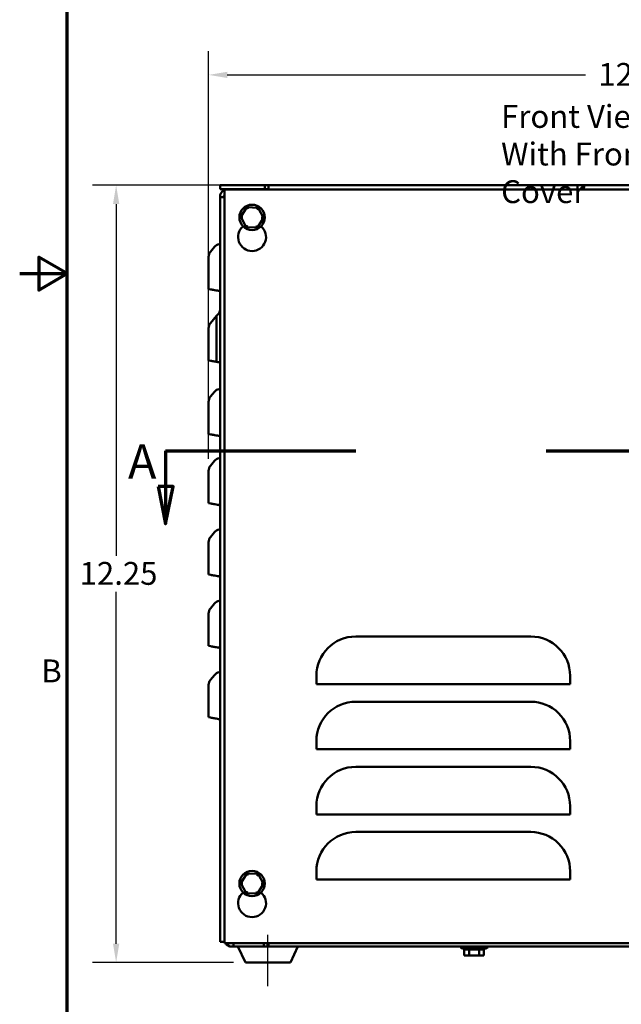
# Model space of a CAD drawing. Units: inches. Extents: x 0.05 to 2.15, y 0.02 to 1.67.
# Drawn here: x 0.05 to 0.37, y 0.47 to 0.98 of the extents above; entities that cross this region are included whole.
import ezdxf

# ---------------------------------------------------------------- set-up
doc = ezdxf.new("R2010")
doc.units = ezdxf.units.IN
doc.header["$LTSCALE"] = 0.1
doc.header["$MEASUREMENT"] = 0
doc.linetypes.add('CHAIN', pattern=[0.7087000000000001, 0.4724000000000001, -0.0591, 0.1181, -0.0591])
doc.linetypes.add('DOUBLE_DASH_CHAIN', pattern=[1.2403, 0.6614, -0.0827, 0.1654, -0.0827, 0.1654, -0.0827])
for name, color, linetype, lineweight in [('Border (ANSI)', 7, 'Continuous', 70), ('Centerline (ANSI)', 7, 'Continuous', 25), ('Dimension (ANSI)', 7, 'Continuous', 25), ('Section Line (ANSI)', 7, 'DOUBLE_DASH_CHAIN', 70), ('Symbol (ANSI)', 7, 'Continuous', 25), ('Visible (ANSI)', 7, 'Continuous', 50)]:
    doc.layers.add(name, color=color, linetype=linetype, lineweight=lineweight)
doc.styles.add('Label Text (ANSI)', font='tahoma.ttf')
doc.styles.add('Note Text (ANSI)', font='tahoma.ttf')
doc.dimstyles.new('Default (ANSI)', dxfattribs={"dimscale": 0.1, "dimtxt": 0.1200000047683716, "dimasz": 0.0984251946210861, "dimexe": 0.125, "dimexo": 0.0625, "dimgap": 0.031496062992126, "dimtad": 0, "dimtih": 1, "dimtoh": 1, "dimrnd": 1e-08, "dimzin": 0, "dimdsep": 46, "dimtxsty": 'Note Text (ANSI)', "dimcen": 0.09, "dimdle": 0.3937007874015748, "dimclrd": 256, "dimclre": 256, "dimclrt": 256, "dimadec": 0, "dimazin": 1, "dimtfac": 1, "dimtofl": 0, "dimtmove": 0, "dimatfit": 3, "dimfxl": 1, "dimtolj": 1, "dimtzin": 4, "dimlwd": -1, "dimlwe": -1, "dimarcsym": 0})

# ---------------------------------------------------------------- blocks, each defined once
blk = doc.blocks.new('Borders Default Border')
at = {"layer": 'Border (ANSI)', "flags": 128}
for points in [[(0.74999998873613, 0.4999999924907534), (0.74999998873613, 16.49999993992603), (21.24999939926027, 16.49999993992603), (21.24999939926027, 0.4999999924907534), (0.74999998873613, 0.4999999924907534)], [(0.4999999924907534, 8.500000060073972), (0.74999998873613, 8.500000060073972), (0.6000000191485788, 8.586602699099563), (0.6000000191485788, 8.413397421048382), (0.74999998873613, 8.500000060073972)]]:
    blk.add_lwpolyline(points, dxfattribs=at)
at = {"layer": 'Border (ANSI)', "insert": (0.6133776643499004, 6.314999999258461), "char_height": 0.1200000014830762, "attachment_point": 7, "style": 'Note Text (ANSI)'}
blk.add_mtext('B', dxfattribs=at)
blk = doc.blocks.new('*D18')
at = {"layer": 'Defpoints', "color": 0, "transparency": 16777216}
for p in [(0.1807606113923103, 0.896380924807747), (0.1006807359192526, 0.4880475914744133), (0.1685791238599121, 0.4880475914744134)]:
    blk.add_point(p, dxfattribs=at)
at = {"layer": 'Dimension (ANSI)', "transparency": 16777216}
for p, q in [((0.1745106113923103, 0.896380924807747), (0.0881807359192525, 0.896380924807747)), ((0.1006807359192525, 0.8865384053456384), (0.1006807359192525, 0.70161369675034)), ((0.1006807359192526, 0.497890110936522), (0.1006807359192525, 0.6828148195318198)), ((0.1623291238599121, 0.4880475914744134), (0.0881807359192526, 0.4880475914744133))]:
    blk.add_line(p, q, dxfattribs=at)
for points in [[(0.0990403160089011, 0.8865384053456384), (0.1023211558296039, 0.8865384053456384), (0.1006807359192525, 0.896380924807747)], [(0.0990403160089012, 0.497890110936522), (0.102321155829604, 0.497890110936522), (0.1006807359192526, 0.4880475914744133)]]:
    blk.add_solid(points, dxfattribs=at)
at = {"layer": 'Dimension (ANSI)', "transparency": 16777216, "insert": (0.0815041066713379, 0.6984640904511272), "char_height": 0.0120000004768372, "attachment_point": 1, "style": 'Note Text (ANSI)'}
blk.add_mtext('\\A1;12.25', dxfattribs=at)
blk = doc.blocks.new('*D19')
at = {"layer": 'Defpoints', "color": 0, "transparency": 16777216}
for p in [(0.561593944725644, 0.954388484662158), (0.1492606113923103, 0.7463256547555778), (0.561593944725644, 0.747842197398354)]:
    blk.add_point(p, dxfattribs=at)
at = {"layer": 'Dimension (ANSI)', "transparency": 16777216}
for p, q in [((0.1492606113923103, 0.7525756547555777), (0.1492606113923103, 0.9668884846621582)), ((0.561593944725644, 0.7540921973983539), (0.561593944725644, 0.9668884846621582)), ((0.1591031308544189, 0.954388484662158), (0.3472683460812769, 0.954388484662158)), ((0.5517514252635354, 0.954388484662158), (0.3990934164739743, 0.954388484662158))]:
    blk.add_line(p, q, dxfattribs=at)
for points in [[(0.1591031308544189, 0.9560289045725096), (0.1591031308544189, 0.9527480647518066), (0.1492606113923103, 0.954388484662158)], [(0.5517514252635354, 0.9560289045725096), (0.5517514252635354, 0.9527480647518066), (0.561593944725644, 0.954388484662158)]]:
    blk.add_solid(points, dxfattribs=at)
at = {"layer": 'Dimension (ANSI)', "transparency": 16777216, "insert": (0.3504179523804894, 0.9606383169722056), "char_height": 0.0120000004768372, "attachment_point": 1, "style": 'Note Text (ANSI)'}
blk.add_mtext('\\A1; \\fTahoma|b0|i0;12.50', dxfattribs=at)
blk = doc.blocks.new('2dTransSection0')
at = {"layer": 'Section Line (ANSI)', "linetype": 'DOUBLE_DASH_CHAIN', "ltscale": 0.5054797530174256}
blk.add_line((1.266540274664352, 7.569279398179094), (5.963214896344251, 7.569279398179088), dxfattribs=at)
at = {"layer": 'Section Line (ANSI)', "linetype": 'Continuous'}
for p, q in [((1.266540274664352, 7.569279398179094), (1.574589169303473, 7.569279398179094)), ((1.266540274664352, 7.569279398179094), (1.266540274664352, 7.381502413648003)), ((5.65516600170513, 7.56927939817909), (5.963214896344251, 7.569279398179088)), ((5.963214896344251, 7.569279398179088), (5.963214896344251, 7.372429004478301)), ((1.227170195924195, 7.381502413648003), (1.266540274664352, 7.184652019947215)), ((1.305910353404509, 7.381502413648003), (1.227170195924195, 7.381502413648003)), ((1.266540274664352, 7.381502413648003), (1.266540274664352, 7.184652019947215)), ((1.266540274664352, 7.184652019947215), (1.305910353404509, 7.381502413648003)), ((5.923844817604093, 7.372429004478301), (5.963214896344251, 7.175578610777513)), ((6.002584975084408, 7.372429004478301), (5.923844817604093, 7.372429004478301)), ((5.963214896344251, 7.372429004478301), (5.963214896344251, 7.175578610777513)), ((5.963214896344251, 7.175578610777513), (6.002584975084408, 7.372429004478301))]:
    blk.add_line(p, q, dxfattribs=at)
at = {"layer": 'Section Line (ANSI)', "linetype": 'Continuous', "flags": 128}
for points in [[(1.227170109088398, 7.381502411441104), (1.266540338013488, 7.184652017740317), (1.305910316630357, 7.381502411441104), (1.227170109088398, 7.381502411441104)], [(5.923844906567021, 7.372429020079917), (5.963214885183891, 7.175578610734867), (6.00258486380076, 7.372429020079917), (5.923844906567021, 7.372429020079917)]]:
    blk.add_lwpolyline(points, dxfattribs=at)
at = {"layer": 'Section Line (ANSI)'}
for points in [[(1.227170109088398, 7.381502411441104), (1.266540338013488, 7.184652017740317), (1.305910316630357, 7.381502411441104), (1.227170109088398, 7.381502411441104)], [(5.923844906567021, 7.372429020079917), (5.963214885183891, 7.175578610734867), (6.00258486380076, 7.372429020079917), (5.923844906567021, 7.372429020079917)]]:
    blk.add_solid(points, dxfattribs=at)
at = {"layer": 'Section Line (ANSI)', "char_height": 0.1799999963580154, "attachment_point": 7, "style": 'Label Text (ANSI)'}
for insert in [(6.015337681074407, 7.42052510128853), (1.068970591431996, 7.366739336497351)]:
    blk.add_mtext('A', dxfattribs=dict(at, insert=insert))

msp = doc.modelspace()

# ---------------------------------------------------------------- linework, layer by layer
at = {"layer": 'Centerline (ANSI)', "linetype": 'CHAIN', "ltscale": 0.1498918384313583}
msp.add_line((0.180427278058977, 0.4755475914744131), (0.180427278058977, 0.5025475914744133), dxfattribs=at)
at = {"layer": 'Visible (ANSI)'}
for p, q in [((0.1552606113923103, 0.8963809248077467), (0.1573272780589769, 0.8963809248077467)), ((0.1552606113923103, 0.8943809248077466), (0.1552606113923103, 0.8963809248077467)), ((0.1787606113923103, 0.8963809248077467), (0.1573272780589769, 0.8963809248077467)), ((0.1787606113923103, 0.8943809248077467), (0.1787606113923103, 0.8963809248077467)), ((0.1787606113923103, 0.8963809248077469), (0.1807606113923103, 0.8963809248077467)), ((0.1807606113923103, 0.8941475914744133), (0.1807606113923103, 0.8963809248077467)), ((0.1807606113923103, 0.8963809248077467), (0.5300939447256436, 0.8963809248077467)), ((0.1573272780589769, 0.8943809248077466), (0.1552606113923103, 0.8943809248077466)), ((0.1552606113923104, 0.4988809248077465), (0.1552606113923102, 0.8902142581410789)), ((0.1552606113923103, 0.8902142581410789), (0.1575606113923102, 0.8902142581410789)), ((0.1573272780589769, 0.8943809248077466), (0.1787606113923103, 0.8943809248077467)), ((0.1575606113923103, 0.4982142581410801), (0.1575606113923102, 0.8941475914744131)), ((0.1575606113923102, 0.8941475914744133), (0.4341676795728182, 0.8941475914744133)), ((0.1592606113923105, 0.8941475914744135), (0.1592606113923103, 0.8942142581410788)), ((0.1802606113923102, 0.8942142581410788), (0.1592606113923103, 0.8942142581410788)), ((0.1602606113923101, 0.8942142581410788), (0.1602606113923101, 0.8943809248077466)), ((0.1807606113923103, 0.8943809248077467), (0.1787606113923103, 0.8943809248077467)), ((0.1802606113923102, 0.8941475914744133), (0.1802606113923102, 0.8942142581410788)), ((0.1693026213755753, 0.8847998786967488), (0.1661291347079684, 0.8797252777308489)), ((0.1752840980599173, 0.8845888591069802), (0.1693026213755753, 0.8847998786967488)), ((0.1698443557839487, 0.8837801448274879), (0.1693026213755754, 0.8847998786967487)), ((0.1672831173480344, 0.8796845665559738), (0.1661291347079684, 0.8797252777308489)), ((0.1661291347079684, 0.8797252777308489), (0.1689371247247034, 0.8744396571751799)), ((0.1752840980599173, 0.8845888591069799), (0.1746718498282247, 0.883609836412594)), ((0.1780920880766523, 0.8793032385513111), (0.1752840980599173, 0.8845888591069802)), ((0.1695493729563961, 0.8754186798695659), (0.1689371247247034, 0.8744396571751801)), ((0.1689371247247034, 0.8744396571751799), (0.1749186014090453, 0.874228637585411)), ((0.174376867000672, 0.875248371454672), (0.1749186014090453, 0.8742286375854113)), ((0.1749186014090453, 0.874228637585411), (0.1780920880766523, 0.8793032385513111)), ((0.1769381054365863, 0.8793439497261863), (0.1780920880766523, 0.8793032385513111)), ((0.1502354262126478, 0.8615039364626049), (0.1523891622095235, 0.864070659074381)), ((0.1552606113923103, 0.8655668259492711), (0.1548574799822404, 0.8654957430049046)), ((0.1492606113923103, 0.8418637016519973), (0.1492606113923103, 0.8588256547555779)), ((0.1492606113923103, 0.8418637016519973), (0.1502354262126479, 0.8416918154979772)), ((0.1523891622095236, 0.8413120537324051), (0.1525596991836841, 0.8412819834626523)), ((0.1552606113923103, 0.8408057437044131), (0.1548574799822404, 0.8408768264348623)), ((0.1502354262126479, 0.8240039364628643), (0.1533639770298611, 0.8277323981388917)), ((0.1533639770298611, 0.8277323981388919), (0.1533639770298611, 0.80364017050345)), ((0.1492606113923103, 0.8043637016522565), (0.1492606113923103, 0.8213256547558373)), ((0.1492606113923103, 0.8043637016522565), (0.1502354262126479, 0.8041918154982365)), ((0.1552606113923103, 0.8033057397680058), (0.1533639770298611, 0.8036401675786443)), ((0.1502354262126479, 0.7853322818155858), (0.1523891622095235, 0.7878990044273619)), ((0.1552606113923103, 0.7893951713022519), (0.1548574799822404, 0.7893240883578855)), ((0.1492606113923103, 0.7656920470049781), (0.1492606113923103, 0.7826540001085587)), ((0.1492606113923103, 0.7656920470049781), (0.1502354262126479, 0.765520160850958)), ((0.1523891622095236, 0.7651403990853857), (0.1525596991836841, 0.7651103288156329)), ((0.1552606113923103, 0.764634089057394), (0.1548574799822404, 0.7647051717878433)), ((0.1502354262126479, 0.749003936462605), (0.1523891622095236, 0.7515706590743811)), ((0.1552606113923103, 0.7530668259492713), (0.1548574799822404, 0.7529957430049047)), ((0.1492606113923103, 0.7293637016519973), (0.1492606113923103, 0.7463256547555779)), ((0.1492606113923103, 0.7293637016519973), (0.150235426212648, 0.7291918154979772)), ((0.1523891622095235, 0.7288120537324052), (0.1525596991836841, 0.7287819834626523)), ((0.1552606113923103, 0.7283057437044133), (0.1548574799822404, 0.7283768264348625)), ((0.1502354262126479, 0.7115039367126053), (0.1523891622095236, 0.7140706593243814)), ((0.1552606113923103, 0.7155668261992714), (0.1548574799822404, 0.715495743254905)), ((0.1492606113923103, 0.6918637019019978), (0.1492606113923103, 0.7088256550055781)), ((0.1492606113923103, 0.6918637019019976), (0.150235426212648, 0.6916918157479774)), ((0.1523891622095235, 0.6913120539824054), (0.1525596991836841, 0.6912819837126524)), ((0.1552606113923103, 0.6908057439544134), (0.1548574799822404, 0.6908768266848626)), ((0.1552606113923103, 0.6780668259492711), (0.1548574799822404, 0.677995743004905)), ((0.1502354262126479, 0.674003936462605), (0.1523891622095236, 0.6765706590743811)), ((0.1492606113923103, 0.6543637016519972), (0.1492606113923103, 0.6713256547555778)), ((0.3185689112517035, 0.6592973258426209), (0.2265689112517036, 0.6592973258426209)), ((0.1492606113923103, 0.6543637016519972), (0.150235426212648, 0.6541918154979772)), ((0.1523891622095236, 0.6538120537324051), (0.1525596991836841, 0.6537819834626521)), ((0.1552606113923103, 0.6533057437044133), (0.1548574799822404, 0.6533768264348625)), ((0.1502354262126479, 0.6365039364626051), (0.1523891622095236, 0.6390706590743811)), ((0.1552606113923103, 0.6405668259492711), (0.1548574799822405, 0.6404957430049047)), ((0.2059022445850368, 0.6386306591759542), (0.2059022445850368, 0.6342973258426208)), ((0.3392355779183704, 0.6342973258426208), (0.3392355779183704, 0.6386306591759542)), ((0.1492606113923103, 0.6168637016519972), (0.1492606113923103, 0.6338256547555778)), ((0.2100689112517035, 0.6342973258426208), (0.2059022445850368, 0.6342973258426208)), ((0.3350689112517036, 0.6342973258426208), (0.2100689112517035, 0.6342973258426208)), ((0.3392355779183704, 0.6342973258426208), (0.3350689112517036, 0.6342973258426208)), ((0.3185689112517035, 0.6250627085401818), (0.2265689112517036, 0.6250627085401818)), ((0.1492606113923103, 0.6168637016519972), (0.1502354262126479, 0.6166918154979772)), ((0.1523891622095236, 0.616312053732405), (0.1525596991836842, 0.6162819834626521)), ((0.1552606113923103, 0.6158057437044132), (0.1548574799822405, 0.6158768264348625)), ((0.2059022445850368, 0.6043960418735153), (0.2059022445850368, 0.6000627085401817)), ((0.3392355779183704, 0.6000627085401817), (0.3392355779183704, 0.6043960418735153)), ((0.2100689112517035, 0.6000627085401816), (0.2059022445850368, 0.6000627085401816)), ((0.3350689112517036, 0.6000627085401817), (0.2100689112517035, 0.6000627085401817)), ((0.3392355779183704, 0.6000627085401816), (0.3350689112517036, 0.6000627085401816)), ((0.3185689112517035, 0.5908280912377427), (0.2265689112517035, 0.5908280912377427)), ((0.2059022445850368, 0.5701614245710762), (0.2059022445850368, 0.5658280912377426)), ((0.3392355779183704, 0.5658280912377426), (0.3392355779183702, 0.5701614245710762)), ((0.2100689112517036, 0.5658280912377426), (0.2059022445850369, 0.5658280912377426)), ((0.3350689112517037, 0.5658280912377426), (0.2100689112517036, 0.5658280912377426)), ((0.3392355779183704, 0.5658280912377426), (0.3350689112517037, 0.5658280912377426)), ((0.3185689112517034, 0.5565934739353036), (0.2265689112517032, 0.5565934739353036)), ((0.1693026213755752, 0.5347998786967489), (0.1661291347079683, 0.5297252777308489)), ((0.1752840980599172, 0.5345888591069801), (0.1693026213755752, 0.5347998786967489)), ((0.1698443557839485, 0.5337801448274881), (0.1693026213755752, 0.5347998786967489)), ((0.1752840980599172, 0.5345888591069801), (0.1746718498282245, 0.5336098364125944)), ((0.1780920880766521, 0.5293032385513113), (0.1752840980599172, 0.5345888591069801)), ((0.2059022445850369, 0.535926807268637), (0.2059022445850369, 0.5315934739353037)), ((0.3392355779183702, 0.5315934739353037), (0.3392355779183702, 0.535926807268637)), ((0.1672831173480342, 0.5296845665559738), (0.1661291347079683, 0.5297252777308489)), ((0.1661291347079683, 0.5297252777308489), (0.1689371247247032, 0.5244396571751802)), ((0.1749186014090452, 0.5242286375854112), (0.1780920880766521, 0.5293032385513113)), ((0.1769381054365862, 0.5293439497261863), (0.1780920880766521, 0.5293032385513113)), ((0.2100689112517036, 0.5315934739353037), (0.2059022445850369, 0.5315934739353037)), ((0.3350689112517035, 0.5315934739353037), (0.2100689112517036, 0.5315934739353037)), ((0.3392355779183702, 0.5315934739353037), (0.3350689112517035, 0.5315934739353037)), ((0.1695493729563959, 0.525418679869566), (0.1689371247247033, 0.5244396571751802)), ((0.1689371247247032, 0.5244396571751802), (0.1749186014090452, 0.5242286375854112)), ((0.1743768670006719, 0.5252483714546721), (0.1749186014090452, 0.5242286375854112)), ((0.1575606113923103, 0.4988809248077465), (0.1552606113923104, 0.4988809248077465)), ((0.5534939447256435, 0.49821425814108), (0.1575606113923103, 0.4982142581410801)), ((0.162427278058977, 0.4982142581410802), (0.162427278058977, 0.4963809248077465)), ((0.1782606113923103, 0.4963809248077465), (0.1782606113923103, 0.4982142581410802)), ((0.1802606113923103, 0.4963809248077465), (0.1802606113923103, 0.4982142581410802)), ((0.1807606113923104, 0.4982142581410801), (0.1807606113923104, 0.4963809248077465)), ((0.162427278058977, 0.4963809248077465), (0.161427278058977, 0.4963809248077465)), ((0.1782606113923103, 0.4963809248077465), (0.162427278058977, 0.4963809248077465)), ((0.168579123859912, 0.4880475914744132), (0.1646932267086203, 0.4963809248077465)), ((0.1802606113923103, 0.4963809248077465), (0.1782606113923103, 0.4963809248077465)), ((0.1807606113923104, 0.4963809248077465), (0.1802606113923103, 0.4963809248077465)), ((0.5300939447256438, 0.4963809248077465), (0.1807606113923105, 0.4963809248077465)), ((0.192275432258042, 0.4880475914744132), (0.1961613294093337, 0.4963809248077465)), ((0.2819272780589771, 0.4957284648396268), (0.2819272780589771, 0.4963809248077464)), ((0.2819421578607626, 0.4953569851508194), (0.2829262133983744, 0.4955917798666393)), ((0.2819738930527304, 0.4957830691654887), (0.28267455829635, 0.496023117455023)), ((0.2826303044282686, 0.4953569851508194), (0.2830002552765498, 0.4954763347942352)), ((0.2830810104106639, 0.4953569851508194), (0.2843370028286632, 0.495658940546029)), ((0.2831544615167043, 0.4947809248077465), (0.2831544615167043, 0.4953746436632715)), ((0.2831544615167043, 0.4947809248077465), (0.2943667612679167, 0.4947809248077465)), ((0.2832815435323088, 0.4957830691654887), (0.2847236347156703, 0.4963347272215013)), ((0.2835606113923105, 0.4916475914744132), (0.2835606113923105, 0.4947809248077465)), ((0.2861606113923105, 0.4916475914744132), (0.2835606113923105, 0.4916475914744132)), ((0.2843510678931898, 0.4957809248077466), (0.285289975087516, 0.4957809248077466)), ((0.2848443999815639, 0.4957809248077466), (0.2848443999815639, 0.4962183768049059)), ((0.2849145315416404, 0.4957809248077466), (0.2849145315416404, 0.496149931089604)), ((0.2857417074569284, 0.4953569851508194), (0.2866516153599426, 0.495658940546029)), ((0.2860573058202499, 0.4957830691654887), (0.2870192009223831, 0.4963809248077464)), ((0.2861606113923105, 0.4916475914744132), (0.2861606113923105, 0.4947809248077465)), ((0.2913606113923105, 0.4916475914744132), (0.2861606113923105, 0.4916475914744132)), ((0.2866727912706844, 0.4957809248077466), (0.2886981276845984, 0.4957809248077466)), ((0.2870192009223831, 0.4957809248077466), (0.2870192009223831, 0.4963809248077464)), ((0.287059691397472, 0.4957809248077466), (0.287059691397472, 0.4963809248077464)), ((0.2878606113923105, 0.4963809248077464), (0.2878606113923105, 0.4957809248077466)), ((0.2879638061315018, 0.4963787804500043), (0.2878606113923105, 0.4957809248077466)), ((0.2892113173747057, 0.4953569851508194), (0.2895313316749355, 0.495658940546029)), ((0.2895557272822637, 0.4957809248077466), (0.2916418702829719, 0.4957809248077466)), ((0.2895574166531192, 0.4957830691654887), (0.2896606113923105, 0.4963809248077464)), ((0.2896606113923105, 0.4957809248077466), (0.2896606113923105, 0.4963809248077464)), ((0.290461531387149, 0.4963809248077464), (0.290461531387149, 0.4957809248077466)), ((0.2905020218622378, 0.4963809248077464), (0.2905020218622378, 0.4957809248077466)), ((0.2914639169643711, 0.4963787804500043), (0.2905020218622378, 0.4957809248077466)), ((0.2913606113923105, 0.4916475914744132), (0.2913606113923105, 0.4947809248077465)), ((0.2939606113923105, 0.4916475914744132), (0.2913606113923105, 0.4916475914744132)), ((0.2925601609884763, 0.4953569851508194), (0.2925196981941018, 0.4953913412692562)), ((0.2926066912429805, 0.4963809248077464), (0.2926066912429805, 0.4960119185258889)), ((0.292676822803057, 0.4963809248077464), (0.292676822803057, 0.4959434728105871)), ((0.2942396792523122, 0.4963787804500043), (0.2927975880689507, 0.4958271223939917)), ((0.2928426601867398, 0.4957809248077466), (0.293660395471995, 0.4957809248077466)), ((0.2948909183563523, 0.4953569851508194), (0.2939549402385828, 0.495658940546029)), ((0.2939606113923105, 0.4916475914744132), (0.2939606113923105, 0.4947809248077465)), ((0.2942396792523122, 0.4963787804500043), (0.2942406955234164, 0.4963809248076548)), ((0.2943667612679167, 0.4947809248077465), (0.2943667612679167, 0.4955260831861107)), ((0.2944402123739569, 0.4953569851508194), (0.2943667612679167, 0.4953746436632715)), ((0.2955473297318905, 0.4963787804500043), (0.2948466644882709, 0.4961387321604699)), ((0.2955790649238583, 0.4953569851508194), (0.2949452428389866, 0.4955082144977513)), ((0.2955939447256438, 0.4957284648396268), (0.2955939447256438, 0.4963809248077464)), ((0.192275432258042, 0.4880475914744132), (0.168579123859912, 0.4880475914744132))]:
    msp.add_line(p, q, dxfattribs=at)
for centre in [(0.1721106113923103, 0.87951425814108), (0.1721106113923102, 0.5295142581410801)]:
    msp.add_circle(centre, 0.0066666666666667, dxfattribs=at)
for centre, radius, start, end in [((0.1592606113923103, 0.8902142581410789), 0.004, 115.150663412545, 180), ((0.1592606113923103, 0.8902142581410789), 0.002, 148.2116693829537, 180), ((0.1592606113923103, 0.8902142581410789), 0.004, 89.999999999999, 100.4753138431474), ((0.1721106113923103, 0.8691809248077467), 0.0073333333333333, 129.9924594365035, 50.00754056349737), ((0.1555810140558526, 0.8613923773673539), 0.0041666666666667, 100, 140.0000000000013), ((0.1534272780589769, 0.8588256547555777), 0.0041666666666667, 139.9999999999995, 180), ((0.1510939447256436, 0.8312264022099999), 0.0041666666666667, 303.011527125355, 0), ((0.1534272780589769, 0.8213256547558371), 0.0041666666666667, 139.9999999999995, 180), ((0.1555810140558526, 0.7852207227203346), 0.0041666666666667, 100.0000000000005, 140.0000000000015), ((0.1534272780589769, 0.7826540001085587), 0.0041666666666667, 139.9999999999997, 180), ((0.1555810140558526, 0.748892377367354), 0.0041666666666667, 100.0000000000002, 139.9999999999993), ((0.153427278058977, 0.7463256547555779), 0.0041666666666667, 139.9999999999997, 180), ((0.1555810140558526, 0.7113923776173542), 0.0041666666666667, 100.0000000000005, 140.000000000001), ((0.153427278058977, 0.708825655005578), 0.0041666666666667, 139.9999999999998, 180), ((0.1555810140558527, 0.6738923773673539), 0.0041666666666667, 99.99999999999991, 139.9999999999997), ((0.153427278058977, 0.6713256547555778), 0.0041666666666667, 139.9999999999998, 180), ((0.2265689112517036, 0.6386306591759541), 0.0206666666666667, 90, 180), ((0.3185689112517035, 0.6386306591759541), 0.0206666666666667, 0, 90), ((0.153427278058977, 0.6338256547555778), 0.0041666666666667, 139.9999999999997, 180), ((0.1555810140558527, 0.6363923773673541), 0.0041666666666667, 99.99999999999991, 140.0000000000015), ((0.2265689112517036, 0.6043960418735149), 0.0206666666666667, 90, 180), ((0.3185689112517035, 0.6043960418735149), 0.0206666666666667, 0, 90.00000000000018), ((0.2265689112517035, 0.5701614245710759), 0.0206666666666667, 90, 180), ((0.3185689112517035, 0.5701614245710759), 0.0206666666666667, 0, 90), ((0.2265689112517033, 0.5359268072686371), 0.0206666666666665, 90.0000000000004, 180), ((0.3185689112517035, 0.535926807268637), 0.0206666666666667, 0, 90.0000000000004), ((0.1721106113923102, 0.5191809248077468), 0.0073333333333333, 129.9924594365028, 50.00754056349679), ((0.1614272780589769, 0.5003809248077465), 0.004, 212.797168295817, 270.000000000001)]:
    msp.add_arc(centre, radius, start, end, dxfattribs=at)
for points, weights in [([(0.1502354262126479, 0.8416918154979772), (0.15124905780323, 0.8415130849000592), (0.1523891622095236, 0.8413120537324051)], [1.003596304795828, 1.006417096119719, 1.005877218741162]), ([(0.1502354262126479, 0.8041918154982365), (0.1513197697433001, 0.804000616477426), (0.1525494596013615, 0.803783788977546)], [1.003596304796503, 1.006614469097139, 1.005785213924144]), ([(0.1525494596013615, 0.803783788977546), (0.1529484389315732, 0.8037134395903635), (0.1533639770298611, 0.8036401705034499)], [1.005785213040368, 1.005516450443835, 1.00484354851443]), ([(0.1502354262126479, 0.765520160850958), (0.1512490578032301, 0.7653414302530399), (0.1523891622095236, 0.7651403990853857)], [1.003596304795828, 1.006417096119718, 1.005877218741162]), ([(0.150235426212648, 0.7291918154979772), (0.1512490578032318, 0.7290130849000589), (0.1523891622095235, 0.7288120537324052)], [1.003596304792976, 1.006417096114625, 1.005877218736518]), ([(0.150235426212648, 0.6916918157479774), (0.151249057803232, 0.6915130851500592), (0.1523891622095235, 0.6913120539824053)], [1.003596304792298, 1.006417096113411, 1.00587721873541]), ([(0.150235426212648, 0.6541918154979772), (0.1512490578032337, 0.6540130849000585), (0.1523891622095236, 0.6538120537324051)], [1.003596304793435, 1.006417096115458, 1.005877218737288]), ([(0.1502354262126479, 0.6166918154979772), (0.1512490578032272, 0.6165130849000597), (0.1523891622095236, 0.616312053732405)], [1.003596304794605, 1.006417096117512, 1.005877218739133])]:
    msp.add_rational_spline(points, weights, degree=2, dxfattribs=at)
for points, knots in [([(0.1525596991836841, 0.8412819834626523), (0.1525823091568906, 0.8412779967861457), (0.1526049817619882, 0.8412739990644489), (0.1529918732465452, 0.8412057808296326), (0.1535053433627235, 0.8411152432326771), (0.1542452387036737, 0.8409847806501817), (0.154549724344745, 0.8409310918936753), (0.1548574799822404, 0.8408768264348623)], [1.649144773614937, 1.649144773614937, 1.649144773614937, 1.649144773614937, 1.656564377604921, 1.656564377604921, 1.775719428896978, 1.775719428896978, 1.842285277108732, 1.842285277108732, 1.842285277108732, 1.842285277108732]), ([(0.1533639770298611, 0.80364017050345), (0.1536148417441032, 0.8035959367964784), (0.1538543941300136, 0.803553697823569), (0.1544109934451411, 0.803455556033975), (0.1547520160230766, 0.803395426093901), (0.1551415688673241, 0.8033267402649727), (0.1552606113923103, 0.8033057516632569), (0.1552606113923103, 0.8033057531994526)], [1.123155890038876, 1.123155890038876, 1.123155890038876, 1.123155890038876, 1.187367511024471, 1.187367511024471, 1.305266344390014, 1.305266344390014, 1.422126555781508, 1.422126555781508, 1.422126555781508, 1.422126555781508]), ([(0.1525596991836841, 0.7651103288156329), (0.1525823091568906, 0.7651063421391264), (0.1526049817619883, 0.7651023444174295), (0.1529918732465452, 0.7650341261826135), (0.1535053433627235, 0.7649435885856578), (0.1542452387036737, 0.7648131260031626), (0.1545497243447451, 0.7647594372466564), (0.1548574799822404, 0.7647051717878433)], [1.649144773614945, 1.649144773614945, 1.649144773614945, 1.649144773614945, 1.656564377604922, 1.656564377604922, 1.775719428896978, 1.775719428896978, 1.84228527710873, 1.84228527710873, 1.84228527710873, 1.84228527710873]), ([(0.1525596991836841, 0.7287819834626523), (0.1525823091568906, 0.7287779967861459), (0.1526049817619882, 0.7287739990644488), (0.1529918732465452, 0.7287057808296327), (0.1535053433627236, 0.7286152432326771), (0.1542452387036737, 0.7284847806501819), (0.1545497243447451, 0.7284310918936755), (0.1548574799822404, 0.7283768264348625)], [1.649144773614939, 1.649144773614939, 1.649144773614939, 1.649144773614939, 1.656564377604922, 1.656564377604922, 1.775719428896978, 1.775719428896978, 1.842285277108731, 1.842285277108731, 1.842285277108731, 1.842285277108731]), ([(0.1525596991836841, 0.6912819837126524), (0.1525823091568906, 0.691277997036146), (0.1526049817619883, 0.6912739993144493), (0.1529918732465452, 0.691205781079633), (0.1535053433627236, 0.6911152434826774), (0.1542452387036738, 0.6909847809001822), (0.1545497243447451, 0.6909310921436757), (0.1548574799822404, 0.6908768266848626)], [1.649144773614938, 1.649144773614938, 1.649144773614938, 1.649144773614938, 1.656564377604923, 1.656564377604923, 1.775719428896979, 1.775719428896979, 1.842285277108733, 1.842285277108733, 1.842285277108733, 1.842285277108733]), ([(0.1525596991836841, 0.6537819834626521), (0.1525823091568906, 0.6537779967861458), (0.1526049817619883, 0.653773999064449), (0.1529918732465452, 0.6537057808296326), (0.1535053433627236, 0.6536152432326772), (0.1542452387036738, 0.6534847806501818), (0.1545497243447451, 0.6534310918936754), (0.1548574799822404, 0.6533768264348625)], [1.649144773614938, 1.649144773614938, 1.649144773614938, 1.649144773614938, 1.656564377604922, 1.656564377604922, 1.775719428896977, 1.775719428896977, 1.842285277108732, 1.842285277108732, 1.842285277108732, 1.842285277108732]), ([(0.1525596991836842, 0.6162819834626521), (0.1525823091568907, 0.6162779967861458), (0.1526049817619883, 0.616273999064449), (0.1529918732465452, 0.6162057808296327), (0.1535053433627236, 0.6161152432326772), (0.1542452387036738, 0.6159847806501819), (0.1545497243447451, 0.6159310918936756), (0.1548574799822405, 0.6158768264348625)], [1.649144773614942, 1.649144773614942, 1.649144773614942, 1.649144773614942, 1.656564377604922, 1.656564377604922, 1.775719428896979, 1.775719428896979, 1.842285277108731, 1.842285277108731, 1.842285277108731, 1.842285277108731]), ([(0.2819275632557621, 0.4963809268461158), (0.281927893918001, 0.4963505805037719), (0.2819285106212613, 0.4963202756333846), (0.2819345391512301, 0.4961180097766988), (0.2819490357753284, 0.495944392977061), (0.2819738930527304, 0.4957830691654887)], [0.0504491681488479, 0.0504491681488479, 0.0504491681488479, 0.0504491681488479, 0.0611774365445038, 0.0611774365445038, 0.122309727233741, 0.122309727233741, 0.122309727233741, 0.122309727233741]), ([(0.2819738930527304, 0.4957830691654887), (0.281970270127149, 0.4957438932301978), (0.2819668369844429, 0.4957048576281604), (0.281963603595698, 0.4956659458138892), (0.2819603702185839, 0.4956270341395859), (0.281957336493286, 0.4955882449097002), (0.2819545111469021, 0.4955495601264185), (0.281949804433797, 0.4954851155763715), (0.2819456762589437, 0.4954209562732378), (0.2819421578607626, 0.4953569851508194)], [0, 0, 0, 0, 0.0001143021137202, 0.0001143021137202, 0.0001143021137202, 0.0002286038162894, 0.0002286038162894, 0.0002286038162894, 0.000419017750835, 0.000419017750835, 0.000419017750835, 0.000419017750835]), ([(0.2830810104106639, 0.4953569851508194), (0.2829646813563366, 0.4955238660099399), (0.2828575103167381, 0.4956995747499195), (0.2826610917252435, 0.4960438398387942), (0.2825690710687494, 0.4962174566384319), (0.2824847382715001, 0.4963787804500043)], [0, 0, 0, 0, 0.0611774365445003, 0.0611774365445003, 0.1223097272337353, 0.1223097272337353, 0.1223097272337353, 0.1223097272337353]), ([(0.2828742608328695, 0.4963809268461158), (0.2828926124174639, 0.4963505805037719), (0.2829111837068029, 0.4963202756333846), (0.2830370271216907, 0.4961180097766988), (0.2831541566676614, 0.495944392977061), (0.2832815435323088, 0.4957830691654887)], [0.0504491681488446, 0.0504491681488446, 0.0504491681488446, 0.0504491681488446, 0.0611774365444979, 0.0611774365444979, 0.1223097272337226, 0.1223097272337226, 0.1223097272337226, 0.1223097272337226]), ([(0.2832815435323088, 0.4957830691654887), (0.283262977012605, 0.4957438932301978), (0.2832444739403921, 0.4957048576281604), (0.2832260571503281, 0.4956659458138892), (0.2832076404265103, 0.4956270341395859), (0.2831893093715933, 0.4955882449097002), (0.2831710866645021, 0.4955495601264185), (0.2831407296595118, 0.4954851155763715), (0.2831106712736442, 0.4954209562732378), (0.2830810104106639, 0.4953569851508194)], [0, 0, 0, 0, 0.0001143021137202, 0.0001143021137202, 0.0001143021137202, 0.0002286038162894, 0.0002286038162894, 0.0002286038162894, 0.000419017750835, 0.000419017750835, 0.000419017750835, 0.000419017750835]), ([(0.2857417074569284, 0.4953569851508194), (0.2855540186812424, 0.4955238660099399), (0.2853724734626384, 0.4956995747499195), (0.2850220056682653, 0.4960438398387942), (0.2848481245917733, 0.4962174566384319), (0.2846771986247911, 0.4963787804500043)], [0, 0, 0, 0, 0.0611774365445036, 0.0611774365445036, 0.1223097272337528, 0.1223097272337528, 0.1223097272337528, 0.1223097272337528]), ([(0.2853982012887457, 0.4963809268461158), (0.2854296565034237, 0.4963505805037719), (0.2854612062168605, 0.4963202756333846), (0.2856731448752753, 0.4961180097766988), (0.2858615225758657, 0.495944392977061), (0.2860573058202499, 0.4957830691654887)], [0.0504491681488447, 0.0504491681488447, 0.0504491681488447, 0.0504491681488447, 0.0611774365444996, 0.0611774365444996, 0.1223097272337242, 0.1223097272337242, 0.1223097272337242, 0.1223097272337242]), ([(0.2860573058202499, 0.4957830691654887), (0.2860287705903847, 0.4957438932301978), (0.2860001554719219, 0.4957048576281604), (0.2859714900445636, 0.4956659458138892), (0.2859428247203164, 0.4956270341395859), (0.2859141081271415, 0.4955882449097002), (0.2858853708189921, 0.4955495601264185), (0.2858374976570883, 0.4954851155763715), (0.2857895631804255, 0.4954209562732378), (0.2857417074569284, 0.4953569851508194)], [0, 0, 0, 0, 0.0001143021137202, 0.0001143021137202, 0.0001143021137202, 0.0002286038162894, 0.0002286038162894, 0.0002286038162894, 0.000419017750835, 0.000419017750835, 0.000419017750835, 0.000419017750835]), ([(0.2892113173747057, 0.4953569851508194), (0.2890025599335343, 0.4955238660099399), (0.2887952854306396, 0.4956995747499195), (0.2883846759958633, 0.4960438398387942), (0.2881755257933984, 0.4962174566384319), (0.2879638061315018, 0.4963787804500043)], [0, 0, 0, 0, 0.0611774365445024, 0.0611774365445024, 0.122309727233737, 0.122309727233737, 0.122309727233737, 0.122309727233737]), ([(0.2888230968164942, 0.4963809268461158), (0.2888592272618852, 0.4963505805037719), (0.288895301679183, 0.4963202756333846), (0.2891365467887577, 0.4961180097766988), (0.2893456969912225, 0.495944392977061), (0.2895574166531192, 0.4957830691654887)], [0.0504491681488467, 0.0504491681488467, 0.0504491681488467, 0.0504491681488467, 0.0611774365445024, 0.0611774365445024, 0.1223097272337368, 0.1223097272337368, 0.1223097272337368, 0.1223097272337368]), ([(0.2895574166531192, 0.4957830691654887), (0.2895265587048907, 0.4957438932301978), (0.2894954989380615, 0.4957048576281604), (0.2894642657515202, 0.4956659458138892), (0.2894330326773264, 0.4956270341395859), (0.2894016251338443, 0.4955882449097002), (0.289370073363148, 0.4955495601264185), (0.289317511619402, 0.4954851155763715), (0.2892645450562554, 0.4954209562732378), (0.2892113173747057, 0.4953569851508194)], [0, 0, 0, 0, 0.0001143021137202, 0.0001143021137202, 0.0001143021137202, 0.0002286038162894, 0.0002286038162894, 0.0002286038162894, 0.000419017750835, 0.000419017750835, 0.000419017750835, 0.000419017750835]), ([(0.2925601609884763, 0.4953569851508194), (0.2923862712695955, 0.4955238660099399), (0.2922088065180723, 0.4956995747499195), (0.2918480779093456, 0.4960438398387942), (0.2916597002087553, 0.4962174566384319), (0.2914639169643711, 0.4963787804500043)], [0, 0, 0, 0, 0.0611774365445009, 0.0611774365445009, 0.1223097272337451, 0.1223097272337451, 0.1223097272337451, 0.1223097272337451]), ([(0.292231249425294, 0.4963809268461158), (0.2922623739777332, 0.4963505805037719), (0.2922933069879097, 0.4963202756333846), (0.2924992171163557, 0.4961180097766988), (0.2926730981928477, 0.495944392977061), (0.2928440241598299, 0.4957830691654887)], [0.0504491681488448, 0.0504491681488448, 0.0504491681488448, 0.0504491681488448, 0.061177436544501, 0.061177436544501, 0.1223097272337376, 0.1223097272337376, 0.1223097272337376, 0.1223097272337376]), ([(0.2928440241598299, 0.4957830691654887), (0.2928191118555461, 0.4957438932301978), (0.2927939298797895, 0.4957048576281604), (0.292768497841176, 0.4956659458138892), (0.2927430658940429, 0.4956270341395859), (0.2927173830261659, 0.4955882449097002), (0.2926914710644004, 0.4955495601264185), (0.2926483046156018, 0.4954851155763715), (0.2926044983137923, 0.4954209562732378), (0.2925601609884763, 0.4953569851508194)], [0, 0, 0, 0, 0.0001143021137202, 0.0001143021137202, 0.0001143021137202, 0.0002286038162894, 0.0002286038162894, 0.0002286038162894, 0.000419017750835, 0.000419017750835, 0.000419017750835, 0.000419017750835]), ([(0.2948909183563523, 0.4953569851508194), (0.2947984899695081, 0.4955238660099399), (0.294698386506212, 0.4956995747499194), (0.2944841956629303, 0.4960438398387942), (0.2943670661169596, 0.4962174566384319), (0.2942396792523122, 0.4963787804500043)], [0, 0, 0, 0, 0.0611774365444986, 0.0611774365444986, 0.1223097272337267, 0.1223097272337267, 0.1223097272337267, 0.1223097272337267]), ([(0.2947094473759351, 0.4963809268461158), (0.2947272262367317, 0.4963505805037719), (0.2947447293646905, 0.4963202756333846), (0.2948601310593774, 0.4961180097766987), (0.2949521517158716, 0.495944392977061), (0.2950364845131209, 0.4957830691654887)], [0.0504491681488477, 0.0504491681488477, 0.0504491681488477, 0.0504491681488477, 0.0611774365445061, 0.0611774365445061, 0.1223097272337601, 0.1223097272337601, 0.1223097272337601, 0.1223097272337601]), ([(0.2950364845131209, 0.4957830691654887), (0.2950241930845961, 0.4957438932301978), (0.2950116363899799, 0.4957048576281604), (0.2949988199935026, 0.4956659458138892), (0.2949860036431265, 0.4956270341395859), (0.2949729271545615, 0.4955882449097002), (0.2949595980909563, 0.4955495601264185), (0.2949373933522008, 0.4954851155763715), (0.2949144851749215, 0.4954209562732378), (0.2948909183563523, 0.4953569851508194)], [0, 0, 0, 0, 0.0001143021137202, 0.0001143021137202, 0.0001143021137202, 0.0002286038162894, 0.0002286038162894, 0.0002286038162894, 0.000419017750835, 0.000419017750835, 0.000419017750835, 0.000419017750835]), ([(0.2955473297318905, 0.4963787804500043), (0.2955721990272286, 0.496217378641987), (0.2955866978056276, 0.4960436712353312), (0.2955969403909923, 0.4956994035839919), (0.2955928572952191, 0.4955237851585652), (0.2955790649238583, 0.4953569851508194)], [-0.122309974866255, -0.122309974866255, -0.122309974866255, -0.122309974866255, -0.0611477969568962, -0.0611477969568962, 0, 0, 0, 0])]:
    msp.add_open_spline(points, degree=3, knots=knots, dxfattribs=at)
for points in [[(0.2819421578607626, 0.4953569851508194), (0.2819321723380142, 0.4954777464925938), (0.2819272759746723, 0.4956031305722538), (0.2819272770973872, 0.4957284611326311)], [(0.2824847382715001, 0.4963787804500043), (0.2824849625498335, 0.4963794952825772), (0.2824851869164854, 0.4963802100684272), (0.2824854113714221, 0.4963809248076548)], [(0.2825759799867674, 0.4955082145419142), (0.2825936667848921, 0.4954576570872755), (0.2826117821815592, 0.4954072629983882), (0.2826303044282686, 0.4953569851508194)], [(0.2846771986247911, 0.4963787804500043), (0.2846776531927915, 0.4963794952825772), (0.2846781078505772, 0.4963802100684272), (0.284678562598029, 0.4963809248076548)], [(0.2879638061315018, 0.4963787804500043), (0.2879643691880406, 0.4963794952825772), (0.2879649323117735, 0.4963802100684272), (0.287965495502528, 0.4963809248076548)], [(0.2914639169643711, 0.4963787804500043), (0.2914644376389034, 0.4963794952825772), (0.2914649583400341, 0.4963802100684272), (0.2914654790675835, 0.4963809248076548)], [(0.2925196981941018, 0.4953913412692562), (0.2923271182927967, 0.4955548568642633), (0.2920945341947849, 0.4956755867476045), (0.2918352638114535, 0.495735705699616)], [(0.2944402123739569, 0.4953569851508194), (0.2944676393734529, 0.4953963307920735), (0.294494557298219, 0.4954361671566117), (0.2945209691956763, 0.4954763325092598)], [(0.2955473297318905, 0.4963787804500043), (0.2955473958384224, 0.4963794952825772), (0.2955474618817674, 0.4963802100684272), (0.2955475278618649, 0.4963809248076548)]]:
    msp.add_open_spline(points, degree=3, dxfattribs=at)

# ---------------------------------------------------------------- block references
at = {"xscale": 0.1, "yscale": 0.1, "zscale": 0.1}
msp.add_blockref('Borders Default Border', (0, 0), dxfattribs=at)
at = {"layer": 'Section Line (ANSI)', "xscale": 0.1, "yscale": 0.1, "zscale": 0.1}
msp.add_blockref('2dTransSection0', (0, 0), dxfattribs=at)

# ---------------------------------------------------------------- texts
at = {"layer": 'Symbol (ANSI)', "insert": (0.302981403964927, 0.9385648463247402), "char_height": 0.0120000001483076, "width": 0.1236369478420948, "attachment_point": 1, "line_spacing_factor": 0.9878841638565063, "style": 'Note Text (ANSI)'}
msp.add_mtext('\\fTahoma|b0|i0;Front View\\P\\fTahoma|b0|i0;With Front Cover', dxfattribs=at)

# ---------------------------------------------------------------- dimensions: what is measured, and where the dimension line sits
at = {"layer": 'Dimension (ANSI)'}
dim = msp.add_linear_dim(base=(0.561593944725644, 0.954388484662158), p1=(0.1492606113923103, 0.7463256547555778), p2=(0.561593944725644, 0.747842197398354), angle=180, text=' \\fTahoma|b0|i0;12.50', dimstyle='Default (ANSI)', override={"dimgap": 0.031496062992126, "dimtih": 0, "dimtoh": 0, "dimdec": 2, "dimlfac": 30, "dimtol": 0, "dimlim": 0, "dimtp": 0, "dimtm": 0, "dimtdec": 2, "dimatfit": 1}, dxfattribs=at)
dim.commit()
dim.dimension.update_dxf_attribs({"geometry": '*D19', "text_midpoint": (0.3731808812776256, 0.954388484662158), "dimtype": 160})
dim = msp.add_linear_dim(base=(0.1006807359192526, 0.4880475914744133), p1=(0.1807606113923102, 0.8963809248077467), p2=(0.1685791238599121, 0.4880475914744132), angle=270, dimstyle='Default (ANSI)', override={"dimgap": 0.031496062992126, "dimdec": 2, "dimlfac": 30, "dimtol": 0, "dimlim": 0, "dimtp": 0, "dimtm": 0, "dimtdec": 2, "dimatfit": 1}, dxfattribs=at)
dim.commit()
dim.dimension.update_dxf_attribs({"geometry": '*D18', "text_midpoint": (0.1006807359192527, 0.6922142581410798), "dimtype": 160})

doc.saveas('drawing.dxf')
